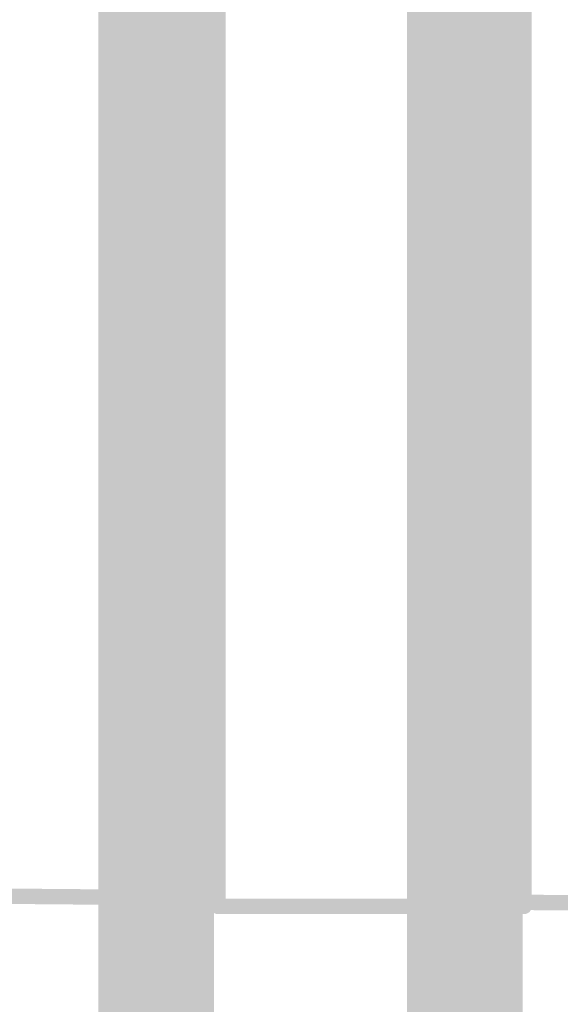
# Model space of a CAD drawing. Units: inches. Extents: x 34 to 564, y -642 to -96.
# Drawn here: x 145 to 161, y -176 to -147 of the extents above; entities that cross this region are included whole.
import ezdxf

# ---------------------------------------------------------------- set-up
doc = ezdxf.new("R2010")
doc.units = ezdxf.units.IN
doc.header["$MEASUREMENT"] = 0
doc.layers.add('Layer 1', color=7, linetype='Continuous')

msp = doc.modelspace()

# ---------------------------------------------------------------- hatches: boundary and pattern name
at = {"layer": 'Layer 1'}
h = msp.add_hatch(color=254, dxfattribs=at)
h.dxf.hatch_style = 2
edge = h.paths.add_edge_path()
edge.add_spline(control_points=[(150.818, -201.526), (150.818, -201.526), (147.511, -201.526), (147.511, -201.526), (147.511, -201.526), (147.511, -116.639), (147.511, -116.639), (147.511, -116.639), (150.818, -116.639), (150.818, -116.639), (150.818, -116.639), (150.818, -144.126), (150.818, -144.126), (150.818, -144.131), (150.818, -144.135), (150.818, -144.139), (150.818, -144.139), (150.818, -201.526), (150.818, -201.526)], knot_values=[0, 0, 0, 0, 0.352778, 0.352778, 0.352778, 0.705556, 0.705556, 0.705556, 1.058333, 1.058333, 1.058333, 1.411111, 1.411111, 1.411111, 1.763889, 1.763889, 1.763889, 2.116667, 2.116667, 2.116667, 2.116667], degree=3, periodic=0)
edge.add_line((150.818, -201.526), (150.818, -201.526))
h = msp.add_hatch(color=254, dxfattribs=at)
h.dxf.hatch_style = 2
edge = h.paths.add_edge_path()
edge.add_spline(control_points=[(159.638, -201.526), (159.638, -201.526), (156.331, -201.526), (156.331, -201.526), (156.331, -201.526), (156.331, -116.639), (156.331, -116.639), (156.331, -116.639), (159.567, -116.639), (159.567, -116.639), (159.567, -116.639), (159.567, -144.126), (159.567, -144.126), (159.567, -144.173), (159.596, -144.214), (159.638, -144.23), (159.638, -144.23), (159.638, -201.526), (159.638, -201.526)], knot_values=[0, 0, 0, 0, 0.352778, 0.352778, 0.352778, 0.705556, 0.705556, 0.705556, 1.058333, 1.058333, 1.058333, 1.411111, 1.411111, 1.411111, 1.763889, 1.763889, 1.763889, 2.116667, 2.116667, 2.116667, 2.116667], degree=3, periodic=0)
edge.add_line((159.638, -201.526), (159.638, -201.526))
h = msp.add_hatch(color=18, dxfattribs=at)
h.dxf.hatch_style = 2
edge = h.paths.add_edge_path()
edge.add_spline(control_points=[(151.151, -150.484), (151.151, -150.484), (151.151, -145.823), (151.151, -145.823), (151.151, -145.702), (151.052, -145.603), (150.93, -145.603), (150.808, -145.603), (150.71, -145.702), (150.71, -145.823), (150.71, -145.823), (150.71, -150.484), (150.71, -150.484), (150.71, -150.606), (150.808, -150.704), (150.93, -150.704), (151.052, -150.704), (151.151, -150.606), (151.151, -150.484)], knot_values=[0, 0, 0, 0, 0.352778, 0.352778, 0.352778, 0.705556, 0.705556, 0.705556, 1.058333, 1.058333, 1.058333, 1.411111, 1.411111, 1.411111, 1.763889, 1.763889, 1.763889, 2.116667, 2.116667, 2.116667, 2.116667], degree=3, periodic=0)
edge.add_line((151.151, -150.484), (151.151, -150.484))
h = msp.add_hatch(color=18, dxfattribs=at)
h.dxf.hatch_style = 2
edge = h.paths.add_edge_path()
edge.add_spline(control_points=[(159.9, -150.484), (159.9, -150.484), (159.9, -145.823), (159.9, -145.823), (159.9, -145.702), (159.801, -145.603), (159.68, -145.603), (159.558, -145.603), (159.459, -145.702), (159.459, -145.823), (159.459, -145.823), (159.459, -150.484), (159.459, -150.484), (159.459, -150.606), (159.558, -150.704), (159.68, -150.704), (159.801, -150.704), (159.9, -150.606), (159.9, -150.484)], knot_values=[0, 0, 0, 0, 0.352778, 0.352778, 0.352778, 0.705556, 0.705556, 0.705556, 1.058333, 1.058333, 1.058333, 1.411111, 1.411111, 1.411111, 1.763889, 1.763889, 1.763889, 2.116667, 2.116667, 2.116667, 2.116667], degree=3, periodic=0)
edge.add_line((159.9, -150.484), (159.9, -150.484))
h = msp.add_hatch(color=18, dxfattribs=at)
h.dxf.hatch_style = 2
edge = h.paths.add_edge_path()
edge.add_spline(control_points=[(151.151, -168.647), (151.151, -168.647), (151.151, -150.484), (151.151, -150.484), (151.151, -150.362), (151.052, -150.263), (150.93, -150.263), (150.808, -150.263), (150.71, -150.362), (150.71, -150.484), (150.71, -150.484), (150.71, -168.647), (150.71, -168.647), (150.71, -168.769), (150.808, -168.868), (150.93, -168.868), (151.052, -168.868), (151.151, -168.769), (151.151, -168.647)], knot_values=[0, 0, 0, 0, 0.352778, 0.352778, 0.352778, 0.705556, 0.705556, 0.705556, 1.058333, 1.058333, 1.058333, 1.411111, 1.411111, 1.411111, 1.763889, 1.763889, 1.763889, 2.116667, 2.116667, 2.116667, 2.116667], degree=3, periodic=0)
edge.add_line((151.151, -168.647), (151.151, -168.647))
h = msp.add_hatch(color=18, dxfattribs=at)
h.dxf.hatch_style = 2
edge = h.paths.add_edge_path()
edge.add_spline(control_points=[(159.9, -168.647), (159.9, -168.647), (159.9, -150.484), (159.9, -150.484), (159.9, -150.362), (159.801, -150.263), (159.68, -150.263), (159.558, -150.263), (159.459, -150.362), (159.459, -150.484), (159.459, -150.484), (159.459, -168.647), (159.459, -168.647), (159.459, -168.769), (159.558, -168.868), (159.68, -168.868), (159.801, -168.868), (159.9, -168.769), (159.9, -168.647)], knot_values=[0, 0, 0, 0, 0.352778, 0.352778, 0.352778, 0.705556, 0.705556, 0.705556, 1.058333, 1.058333, 1.058333, 1.411111, 1.411111, 1.411111, 1.763889, 1.763889, 1.763889, 2.116667, 2.116667, 2.116667, 2.116667], degree=3, periodic=0)
edge.add_line((159.9, -168.647), (159.9, -168.647))
h = msp.add_hatch(color=18, dxfattribs=at)
h.dxf.hatch_style = 2
edge = h.paths.add_edge_path()
edge.add_spline(control_points=[(159.9, -168.627), (159.9, -168.627), (159.9, -150.519), (159.9, -150.519), (159.9, -150.397), (159.801, -150.298), (159.68, -150.298), (159.558, -150.298), (159.459, -150.397), (159.459, -150.519), (159.459, -150.519), (159.459, -168.627), (159.459, -168.627), (159.459, -168.748), (159.558, -168.847), (159.68, -168.847), (159.801, -168.847), (159.9, -168.748), (159.9, -168.627)], knot_values=[0, 0, 0, 0, 0.352778, 0.352778, 0.352778, 0.705556, 0.705556, 0.705556, 1.058333, 1.058333, 1.058333, 1.411111, 1.411111, 1.411111, 1.763889, 1.763889, 1.763889, 2.116667, 2.116667, 2.116667, 2.116667], degree=3, periodic=0)
edge.add_line((159.9, -168.627), (159.9, -168.627))
h = msp.add_hatch(color=18, dxfattribs=at)
h.dxf.hatch_style = 2
edge = h.paths.add_edge_path()
edge.add_spline(control_points=[(151.151, -172.764), (151.151, -172.764), (151.151, -168.647), (151.151, -168.647), (151.151, -168.525), (151.052, -168.427), (150.93, -168.427), (150.808, -168.427), (150.71, -168.525), (150.71, -168.647), (150.71, -168.647), (150.71, -172.764), (150.71, -172.764), (150.71, -172.886), (150.808, -172.984), (150.93, -172.984), (151.052, -172.984), (151.151, -172.886), (151.151, -172.764)], knot_values=[0, 0, 0, 0, 0.352778, 0.352778, 0.352778, 0.705556, 0.705556, 0.705556, 1.058333, 1.058333, 1.058333, 1.411111, 1.411111, 1.411111, 1.763889, 1.763889, 1.763889, 2.116667, 2.116667, 2.116667, 2.116667], degree=3, periodic=0)
edge.add_line((151.151, -172.764), (151.151, -172.764))
h = msp.add_hatch(color=18, dxfattribs=at)
h.dxf.hatch_style = 2
edge = h.paths.add_edge_path()
edge.add_spline(control_points=[(159.9, -172.764), (159.9, -172.764), (159.9, -168.647), (159.9, -168.647), (159.9, -168.525), (159.801, -168.427), (159.68, -168.427), (159.558, -168.427), (159.459, -168.525), (159.459, -168.647), (159.459, -168.647), (159.459, -172.764), (159.459, -172.764), (159.459, -172.886), (159.558, -172.984), (159.68, -172.984), (159.801, -172.984), (159.9, -172.886), (159.9, -172.764)], knot_values=[0, 0, 0, 0, 0.352778, 0.352778, 0.352778, 0.705556, 0.705556, 0.705556, 1.058333, 1.058333, 1.058333, 1.411111, 1.411111, 1.411111, 1.763889, 1.763889, 1.763889, 2.116667, 2.116667, 2.116667, 2.116667], degree=3, periodic=0)
edge.add_line((159.9, -172.764), (159.9, -172.764))
h = msp.add_hatch(color=18, dxfattribs=at)
h.dxf.hatch_style = 2
edge = h.paths.add_edge_path()
edge.add_spline(control_points=[(144.365, -172.687), (144.365, -172.687), (150.929, -172.745), (150.929, -172.745), (151.05, -172.745), (151.15, -172.648), (151.151, -172.526), (151.152, -172.404), (151.054, -172.304), (150.932, -172.304), (150.932, -172.304), (144.369, -172.247), (144.369, -172.247), (144.248, -172.246), (144.148, -172.343), (144.147, -172.466), (144.146, -172.587), (144.244, -172.687), (144.365, -172.687)], knot_values=[0, 0, 0, 0, 0.352778, 0.352778, 0.352778, 0.705556, 0.705556, 0.705556, 1.058333, 1.058333, 1.058333, 1.411111, 1.411111, 1.411111, 1.763889, 1.763889, 1.763889, 2.116667, 2.116667, 2.116667, 2.116667], degree=3, periodic=0)
edge.add_line((144.365, -172.687), (144.365, -172.687))
h = msp.add_hatch(color=18, dxfattribs=at)
h.dxf.hatch_style = 2
edge = h.paths.add_edge_path()
edge.add_spline(control_points=[(150.93, -172.984), (150.93, -172.984), (159.68, -172.984), (159.68, -172.984), (159.801, -172.984), (159.9, -172.886), (159.9, -172.764), (159.9, -172.642), (159.801, -172.543), (159.68, -172.543), (159.68, -172.543), (150.93, -172.543), (150.93, -172.543), (150.808, -172.543), (150.71, -172.642), (150.71, -172.764), (150.71, -172.886), (150.808, -172.984), (150.93, -172.984)], knot_values=[0, 0, 0, 0, 0.352778, 0.352778, 0.352778, 0.705556, 0.705556, 0.705556, 1.058333, 1.058333, 1.058333, 1.411111, 1.411111, 1.411111, 1.763889, 1.763889, 1.763889, 2.116667, 2.116667, 2.116667, 2.116667], degree=3, periodic=0)
edge.add_line((150.93, -172.984), (150.93, -172.984))
h = msp.add_hatch(color=18, dxfattribs=at)
h.dxf.hatch_style = 2
edge = h.paths.add_edge_path()
edge.add_spline(control_points=[(159.678, -172.868), (159.678, -172.868), (168.115, -172.942), (168.115, -172.942), (168.237, -172.943), (168.337, -172.845), (168.338, -172.723), (168.339, -172.601), (168.241, -172.502), (168.119, -172.501), (168.119, -172.501), (159.682, -172.427), (159.682, -172.427), (159.56, -172.426), (159.461, -172.524), (159.459, -172.646), (159.458, -172.767), (159.556, -172.867), (159.678, -172.868)], knot_values=[0, 0, 0, 0, 0.352778, 0.352778, 0.352778, 0.705556, 0.705556, 0.705556, 1.058333, 1.058333, 1.058333, 1.411111, 1.411111, 1.411111, 1.763889, 1.763889, 1.763889, 2.116667, 2.116667, 2.116667, 2.116667], degree=3, periodic=0)
edge.add_line((159.678, -172.868), (159.678, -172.868))

doc.saveas('drawing.dxf')
